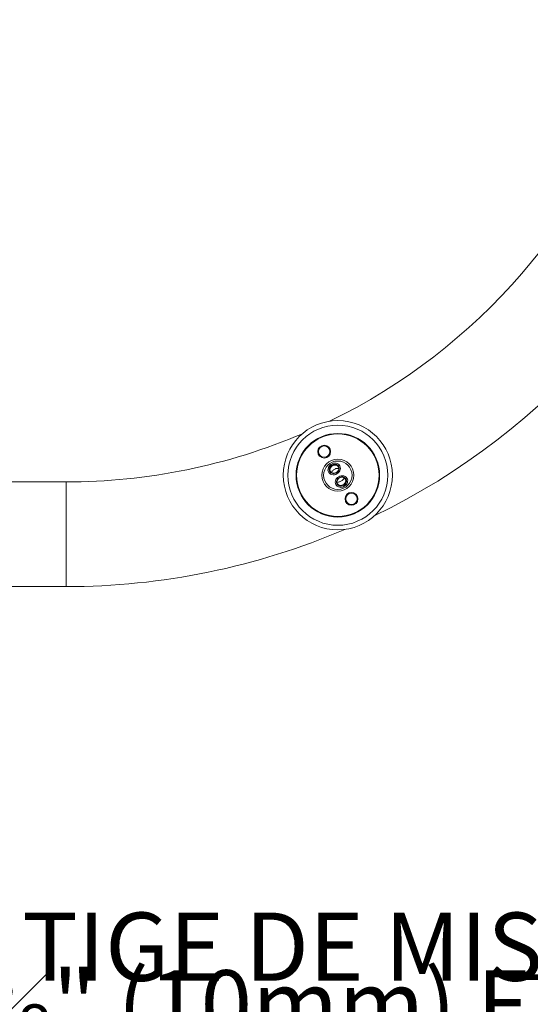
# Model space of a CAD drawing. Units: centimetres. Extents: x -7144 to 6396, y -205 to 316.
# Drawn here: x -89 to -54, y -68 to 0 of the extents above; entities that cross this region are included whole.
import ezdxf
from ezdxf import colors
from ezdxf.entities.mleader import LeaderData, LeaderLine
from ezdxf.math import Vec2, Vec3

# ---------------------------------------------------------------- set-up
doc = ezdxf.new("R2010")
doc.units = ezdxf.units.CM
doc.header["$MEASUREMENT"] = 0
doc.header["$PDMODE"] = 34
doc.header["$PDSIZE"] = -1
doc.linetypes.add('SLD-Solid', pattern=[0])
for name, color, linetype in [('ENG PROJECT CONST', 141, 'Continuous'), ('FR PRODUCT CONST', 1, 'Continuous'), ('FR PROJECT CONST', 161, 'Continuous')]:
    doc.layers.add(name, color=color, linetype=linetype)
doc.layers.add('SPRAY ZONE', color=7, linetype='Continuous', true_color=0x00a9c7, plot=False)
doc.styles.add('Vortex annotative', font='arial.ttf')
doc.dimstyles.new('Vortex PRODUCT', dxfattribs={"dimtxt": 0.125, "dimasz": 0.125, "dimexe": 0, "dimexo": 0, "dimgap": 0.125, "dimtad": 0, "dimtih": 1, "dimtoh": 1, "dimdec": 0, "dimzin": 12, "dimdsep": 46, "dimtxsty": 'Vortex annotative', "dimcen": 0, "dimadec": 0, "dimazin": 0, "dimtfac": 1, "dimtdec": 0, "dimtofl": 0, "dimtmove": 0, "dimatfit": 3, "dimfxl": 1, "dimfrac": 1, "dimtolj": 1, "dimtzin": 12, "dimlwd": 18, "dimarcsym": 0})

# ---------------------------------------------------------------- blocks, each defined once
blk = doc.blocks.new('*D57')
at = {"layer": 'Defpoints', "color": 0, "transparency": 16777216}
for p in [(67.428, 316.027), (148.691, 80.021), (-225.316, -48.76)]:
    blk.add_point(p, dxfattribs=at)
at = {"layer": 'SPRAY ZONE', "color": 0, "lineweight": -2, "transparency": 16777216}
for p, q in [((148.691, 80.021), (67.428, 316.027)), ((-225.316, -48.76), (-306.579, 187.245))]:
    blk.add_line(p, q, dxfattribs=at)
at = {"layer": 'SPRAY ZONE', "color": 0, "lineweight": 18, "transparency": 16777216}
for p, q in [((56.082, 312.12), (-97.414, 259.267)), ((-295.233, 191.152), (-141.737, 244.005))]:
    blk.add_line(p, q, dxfattribs=at)
at = {"layer": 'SPRAY ZONE', "color": 0, "transparency": 16777216}
for points in [[(55.431, 314.011), (56.733, 310.229), (67.428, 316.027)], [(-295.884, 193.043), (-294.582, 189.261), (-306.579, 187.245)]]:
    blk.add_solid(points, dxfattribs=at)
at = {"layer": 'SPRAY ZONE', "color": 0, "transparency": 16777216, "insert": (-119.576, 251.636), "char_height": 12, "attachment_point": 5, "style": 'Vortex annotative'}
blk.add_mtext('\\A1;396cm', dxfattribs=at)
blk = doc.blocks.new('*D58')
at = {"layer": 'Defpoints', "color": 0, "transparency": 16777216}
for p in [(-87.98, 159.875), (292.2, -31.911), (11.355, -128.614)]:
    blk.add_point(p, dxfattribs=at)
at = {"layer": 'SPRAY ZONE', "color": 0, "lineweight": -2, "transparency": 16777216}
for p, q in [((-87.98, 159.875), (192.865, 256.578)), ((11.355, -128.614), (292.2, -31.911))]:
    blk.add_line(p, q, dxfattribs=at)
at = {"layer": 'SPRAY ZONE', "color": 0, "lineweight": 18, "transparency": 16777216}
for p, q in [((196.772, 245.232), (239.905, 119.964)), ((288.293, -20.565), (245.16, 104.702))]:
    blk.add_line(p, q, dxfattribs=at)
at = {"layer": 'SPRAY ZONE', "color": 0, "transparency": 16777216}
for points in [[(198.663, 245.883), (194.881, 244.58), (192.865, 256.578)], [(290.184, -19.914), (286.402, -21.216), (292.2, -31.911)]]:
    blk.add_solid(points, dxfattribs=at)
at = {"layer": 'SPRAY ZONE', "color": 0, "transparency": 16777216, "insert": (242.532, 112.333), "char_height": 12, "attachment_point": 5, "style": 'Vortex annotative'}
blk.add_mtext('\\A1;305cm', dxfattribs=at)

msp = doc.modelspace()

# ---------------------------------------------------------------- linework, layer by layer
at = {"linetype": 'SLD-Solid', "lineweight": 18, "flags": 128}
for points in [[(-67.169, -31.469), (-67.257, -31.51), (-67.35, -31.533), (-67.444, -31.537), (-67.535, -31.522), (-67.617, -31.489), (-67.687, -31.439), (-67.742, -31.375), (-67.78, -31.299), (-67.798, -31.216), (-67.796, -31.129), (-67.773, -31.042), (-67.732, -30.959), (-67.673, -30.884), (-67.6, -30.821), (-67.515, -30.772), (-67.424, -30.74), (-67.33, -30.727), (-67.237, -30.732), (-67.15, -30.756), (-67.074, -30.798), (-67.011, -30.855), (-66.964, -30.925), (-66.936, -31.005), (-66.928, -31.091), (-66.94, -31.179), (-66.973, -31.264), (-67.023, -31.344), (-67.09, -31.413), (-67.169, -31.469)], [(-67.209, -31.4), (-67.288, -31.435), (-67.371, -31.452), (-67.453, -31.451), (-67.53, -31.431), (-67.598, -31.394), (-67.652, -31.341), (-67.689, -31.277), (-67.708, -31.204), (-67.706, -31.127), (-67.685, -31.05), (-67.644, -30.978), (-67.588, -30.915), (-67.518, -30.864), (-67.44, -30.829), (-67.357, -30.812), (-67.274, -30.813), (-67.197, -30.833), (-67.129, -30.87), (-67.075, -30.922), (-67.038, -30.987), (-67.02, -31.06), (-67.021, -31.137), (-67.043, -31.214), (-67.083, -31.286), (-67.139, -31.349), (-67.209, -31.4)], [(-67.216, -31.387), (-67.152, -31.34), (-67.101, -31.281), (-67.065, -31.214), (-67.048, -31.143), (-67.05, -31.072), (-67.071, -31.006), (-67.109, -30.949), (-67.164, -30.904), (-67.23, -30.875), (-67.303, -30.863), (-67.38, -30.869), (-67.456, -30.893), (-67.525, -30.933), (-67.583, -30.986), (-67.627, -31.05), (-67.653, -31.12), (-67.661, -31.191), (-67.65, -31.26), (-67.62, -31.322), (-67.573, -31.374), (-67.512, -31.411), (-67.442, -31.431), (-67.366, -31.434), (-67.289, -31.419), (-67.216, -31.387)], [(-67.051, -31.674), (-67.13, -31.73), (-67.196, -31.8), (-67.247, -31.879), (-67.279, -31.965), (-67.291, -32.052), (-67.283, -32.138), (-67.256, -32.218), (-67.209, -32.288), (-67.146, -32.346), (-67.069, -32.388), (-66.982, -32.412), (-66.89, -32.417), (-66.795, -32.404), (-66.704, -32.372), (-66.62, -32.323), (-66.547, -32.26), (-66.488, -32.185), (-66.446, -32.102), (-66.424, -32.015), (-66.421, -31.928), (-66.439, -31.844), (-66.477, -31.769), (-66.532, -31.705), (-66.603, -31.655), (-66.685, -31.622), (-66.775, -31.607), (-66.869, -31.611), (-66.962, -31.634), (-67.051, -31.674)], [(-86.084, -32.044), (-86.084, -32.054), (-86.084, -32.083), (-86.084, -32.133), (-86.084, -32.202), (-86.084, -32.29), (-86.084, -32.397), (-86.084, -32.522), (-86.084, -32.664), (-86.084, -32.822), (-86.084, -32.996), (-86.084, -33.186), (-86.084, -33.388), (-86.084, -33.604), (-86.084, -33.83), (-86.084, -34.067), (-86.084, -34.313), (-86.084, -34.566), (-86.084, -34.826), (-86.084, -35.09), (-86.084, -35.358), (-86.084, -35.627), (-86.084, -35.897), (-86.084, -36.166), (-86.084, -36.432), (-86.084, -36.694), (-86.084, -36.951), (-86.084, -37.2), (-86.084, -37.442), (-86.084, -37.674), (-86.084, -37.895), (-86.084, -38.104), (-86.084, -38.3), (-86.084, -38.482), (-86.084, -38.649), (-86.084, -38.799), (-86.084, -38.933), (-86.084, -39.048), (-86.084, -39.146), (-86.084, -39.225), (-86.084, -39.284), (-86.084, -39.324), (-86.084, -39.344), (-86.084, -39.346)], [(-67.01, -31.744), (-66.932, -31.709), (-66.849, -31.692), (-66.766, -31.693), (-66.689, -31.713), (-66.621, -31.75), (-66.567, -31.802), (-66.53, -31.867), (-66.512, -31.94), (-66.513, -32.017), (-66.535, -32.094), (-66.575, -32.166), (-66.631, -32.229), (-66.701, -32.28), (-66.78, -32.315), (-66.863, -32.332), (-66.945, -32.331), (-67.022, -32.311), (-67.09, -32.274), (-67.144, -32.221), (-67.181, -32.157), (-67.2, -32.084), (-67.198, -32.007), (-67.177, -31.93), (-67.136, -31.858), (-67.08, -31.794), (-67.01, -31.744)], [(-67.003, -31.756), (-67.067, -31.803), (-67.119, -31.862), (-67.154, -31.93), (-67.171, -32.001), (-67.17, -32.072), (-67.149, -32.138), (-67.11, -32.195), (-67.056, -32.24), (-66.99, -32.269), (-66.916, -32.281), (-66.839, -32.274), (-66.764, -32.251), (-66.695, -32.211), (-66.637, -32.158), (-66.593, -32.094), (-66.566, -32.024), (-66.558, -31.952), (-66.57, -31.883), (-66.6, -31.821), (-66.647, -31.77), (-66.707, -31.733), (-66.778, -31.712), (-66.854, -31.709), (-66.93, -31.724), (-67.003, -31.756)]]:
    msp.add_lwpolyline(points, dxfattribs=at)
at = {"linetype": 'SLD-Solid', "lineweight": 18}
for centre, radius in [((-67.11, -31.572), 3.81), ((-67.11, -31.572), 3.492), ((-67.11, -31.572), 2.916), ((-67.11, -31.572), 2.88), ((-68.062, -29.922), 0.448), ((-68.062, -29.922), 0.397), ((-67.11, -31.572), 1.118), ((-67.11, -31.572), 0.991), ((-66.157, -33.222), 0.448), ((-66.157, -33.222), 0.397)]:
    msp.add_circle(centre, radius, dxfattribs=at)
for radius, start, end in [(42.069, 295.94124, 342.34611), (49.371, 295.83187, 342.45548), (42.069, 270, 293.09747), (49.371, 270, 293.20684)]:
    msp.add_arc((-86.084, 10.025), radius, start, end, dxfattribs=at)
for points, knots in [([(-67.036, -31.101), (-67.05, -31.099), (-67.075, -31.096), (-67.15, -31.095), (-67.237, -31.11), (-67.327, -31.144), (-67.411, -31.198), (-67.478, -31.265), (-67.522, -31.331), (-67.545, -31.377), (-67.551, -31.393), (-67.554, -31.4)], [0, 0, 0, 0, 0.132913, 0.246001, 0.359225, 0.470183, 0.583976, 0.698586, 0.811151, 0.921678, 1, 1, 1, 1]), ([(-66.665, -31.743), (-66.671, -31.756), (-66.68, -31.78), (-66.717, -31.845), (-66.773, -31.913), (-66.848, -31.974), (-66.937, -32.019), (-67.028, -32.044), (-67.107, -32.05), (-67.158, -32.046), (-67.176, -32.043), (-67.183, -32.042)], [0, 0, 0, 0, 0.132913, 0.246, 0.359223, 0.47018, 0.583976, 0.698587, 0.811153, 0.921678, 1, 1, 1, 1])]:
    msp.add_open_spline(points, degree=3, knots=knots, dxfattribs=at)
for points in [[(-86.084, -32.044), (-103.898, -32.044)], [(-103.898, -39.346), (-86.084, -39.346)]]:
    msp.add_open_spline(points, degree=1, dxfattribs=at)
at = {"layer": 'SPRAY ZONE', "extrusion": (0, 0, -1)}
msp.add_ellipse((-38.312, 15.631), major_axis=(-182.295, -77.589), ratio=0.769231, dxfattribs=at)

# ---------------------------------------------------------------- dimensions: what is measured, and where the dimension line sits
at = {"layer": 'SPRAY ZONE'}
for p1, p2, distance, picture, middle in [((-225.316, -48.76), (148.691, 80.021), 249.604, '*D57', (-119.576, 251.636)), ((-87.98, 159.875), (11.355, -128.614), 297.027, '*D58', (242.532, 112.333))]:
    dim = msp.add_aligned_dim(p1=p1, p2=p2, distance=distance, dimstyle='Vortex PRODUCT', override={"dimscale": 12, "dimtxt": 1, "dimasz": 1, "dimpost": 'cm', "dimtix": 0, "dimtofl": 0, "dimtmove": 0, "dimatfit": 3}, dxfattribs=at)
    dim.commit()
    dim.dimension.update_dxf_attribs({"geometry": picture, "text_midpoint": middle})

# ---------------------------------------------------------------- leaders
at = {"layer": 'ENG PROJECT CONST'}
ml = msp.add_multileader_mtext('Standard', dxfattribs=at)
ml.set_content('\\A1;{\\H0.7x;\\S3#8;\\H1.4286x;" (10mm) EARTH GROUNDING STUD}', color=256, style='Vortex annotative')
ml.set_leader_properties(color=256, lineweight=18)
ml.build(insert=Vec2(0, 0))
ml.multileader.update_dxf_attribs({"text_left_attachment_type": 5, "text_right_attachment_type": 5, "dogleg_length": 0, "arrow_head_size": 6.35, "scale": 40})
ctx = ml.context
ctx.base_point, ctx.scale, ctx.char_height, ctx.arrow_head_size, ctx.landing_gap_size, ctx.plane_origin = Vec3(-45.7, -78.494), 40, 4.7625, 6.35, 6.35, Vec3(56.686, -94.842)
ctx.left_attachment, ctx.right_attachment, ctx.text_align_type = 5, 5, 2
notes = []
notes.append((ctx, [(1, (1, 1, 0), (27.65, -78.494), (-1, 0), 0, [(0, [(46.943, -102.818)], 0, [])])]))
ctx.mtext.insert, ctx.mtext.width, ctx.mtext.alignment, ctx.mtext.flow_direction = Vec3(21.3, -65.168), 64.74699, 3, 5
at = {"layer": 'FR PRODUCT CONST'}
ml = msp.add_multileader_mtext('Standard', dxfattribs=at)
ml.set_content('\\A1;TIGE DE MISE À LA TERRE {\\H0.7x;\\S3#8;}" (10mm)', color=256, style='Vortex annotative')
ml.set_leader_properties(color=256, lineweight=18)
ml.build(insert=Vec2(0, 0))
ml.multileader.update_dxf_attribs({"text_left_attachment_type": 5, "text_right_attachment_type": 5, "dogleg_length": 0, "arrow_head_size": 3.81, "scale": 12})
ctx = ml.context
ctx.base_point, ctx.scale, ctx.char_height, ctx.arrow_head_size, ctx.landing_gap_size, ctx.plane_origin = Vec3(-18.587, -79.52), 12, 3.81, 3.81, 3.81, Vec3(5.301, 40.588)
ctx.left_attachment, ctx.right_attachment, ctx.text_align_type = 5, 5, 2
notes.append((ctx, [(1, (1, 1, 0), (37.718, -79.52), (-1, 0), 0, [(0, [(47.382, -104.968)], 0, [])])]))
ctx.mtext.insert, ctx.mtext.width, ctx.mtext.alignment, ctx.mtext.flow_direction = Vec3(33.908, -65.64), 54.57979, 3, 5
at = {"layer": 'FR PROJECT CONST'}
ml = msp.add_multileader_mtext('Standard', dxfattribs=at)
ml.set_content('\\A1;TIGE DE MISE À LA TERRE {\\H0.7x;\\S3#8;\\H1.4286x;" (10mm)}', color=256, style='Vortex annotative')
ml.set_leader_properties(color=256, lineweight=18)
ml.build(insert=Vec2(0, 0))
ml.multileader.update_dxf_attribs({"text_left_attachment_type": 5, "text_right_attachment_type": 5, "dogleg_length": 0, "arrow_head_size": 6.35, "scale": 40})
ctx = ml.context
ctx.base_point, ctx.scale, ctx.char_height, ctx.arrow_head_size, ctx.landing_gap_size, ctx.plane_origin = Vec3(-45.907, -78.494), 40, 4.7625, 6.35, 6.35, Vec3(-28.352, 2.457)
ctx.left_attachment, ctx.right_attachment, ctx.text_align_type = 5, 5, 2
notes.append((ctx, [(1, (1, 1, 0), (27.65, -78.494), (-1, 0), 0, [(0, [(46.943, -102.818)], 0, [])])]))
ctx.mtext.insert, ctx.mtext.width, ctx.mtext.alignment, ctx.mtext.flow_direction = Vec3(21.3, -61.144), 61.01301, 3, 5
for ctx, leaders in notes:
    for number, flags, end, landing, length, lines in leaders:
        leader = LeaderData()
        leader.index, (leader.has_last_leader_line, leader.has_dogleg_vector, leader.attachment_direction) = number, flags
        leader.last_leader_point, leader.dogleg_vector, leader.dogleg_length = Vec3(end), Vec3(landing), length
        for number, points, colour, breaks in lines:
            line = LeaderLine()
            line.index, line.vertices, line.color, line.breaks = number, Vec3.list(points), colors.encode_raw_color(colour), breaks
            leader.lines.append(line)
        ctx.leaders.append(leader)

doc.saveas('drawing.dxf')
